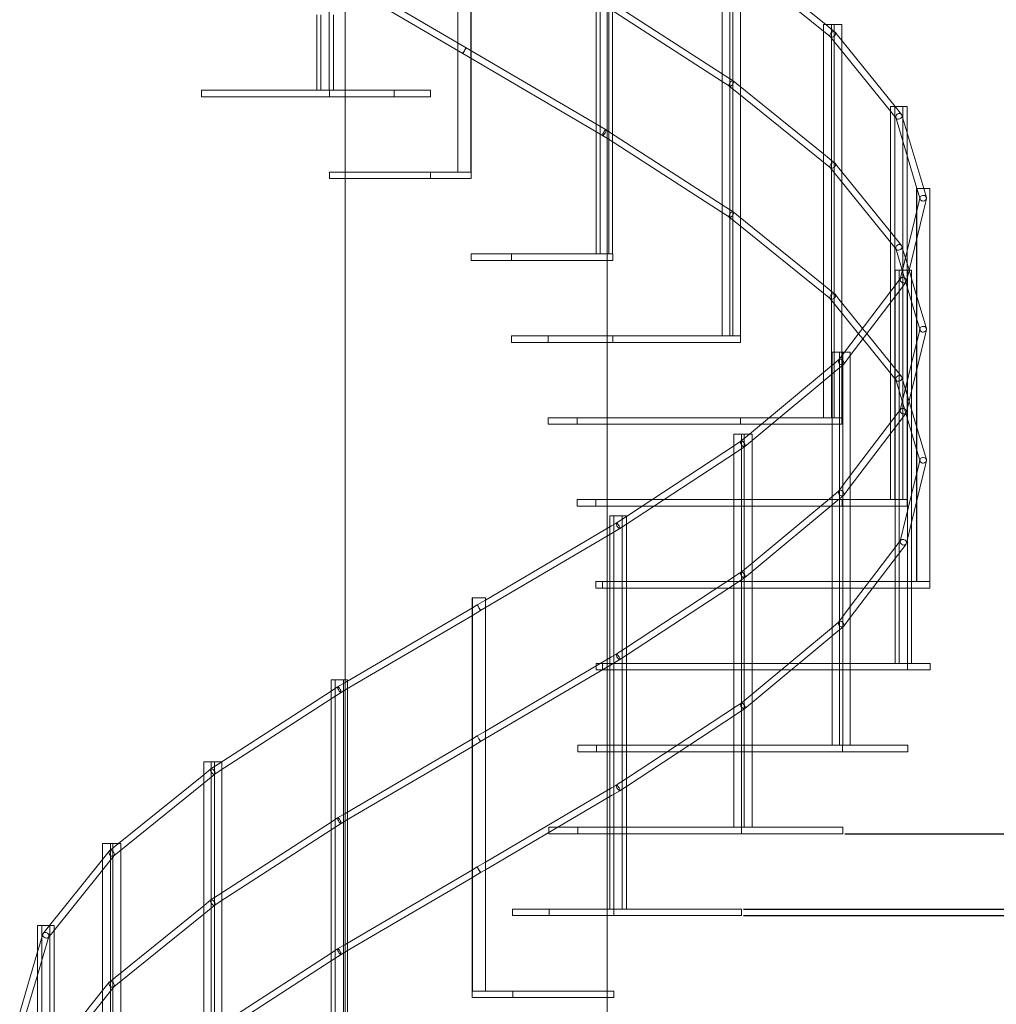
# Model space of a CAD drawing. Units: millimetres. Extents: x 433 to 2600, y 89 to 4315.
# Drawn here: x 2001 to 2299, y 3441 to 3741 of the extents above; entities that cross this region are included whole.
import ezdxf

# ---------------------------------------------------------------- set-up
doc = ezdxf.new("R2010")
doc.units = ezdxf.units.MM
doc.styles.get("Standard").update_dxf_attribs({"font": 'arial.ttf'})
doc.dimstyles.new('ISO-25', dxfattribs={"dimtxt": 2.5, "dimasz": 2.5, "dimexe": 1.25, "dimexo": 0.625, "dimtad": 1, "dimtxsty": 'Standard', "dimcen": 2.5, "dimadec": 0, "dimazin": 0, "dimtfac": 1, "dimtmove": 0, "dimatfit": 3, "dimfxl": 1, "dimarcsym": 0})

# ---------------------------------------------------------------- blocks, each defined once
blk = doc.blocks.new('A$C7A9C15B8')
at = {"color": 0, "linetype": 'Continuous', "lineweight": 0, "extrusion": (0, 1, -2.22045e-16)}
for p, q in [((461.17, 1300), (461.17, 968.22)), ((376.26, 1102), (376.26, 1222)), ((381.17, 1200), (381.17, 922)), ((415.53, 1077), (415.53, 1197)), ((415.58, 1077), (415.58, 1197)), ((419.53, 1077), (419.53, 1197)), ((419.58, 1077), (419.58, 1197)), ((457.79, 1052), (457.79, 1172)), ((458.97, 1052), (458.97, 1172)), ((461.61, 1052), (461.61, 1172)), ((496.25, 1027), (496.25, 1147)), ((498.56, 1027), (498.56, 1147)), ((499.52, 1027), (499.52, 1147)), ((527.9, 1122), (500.75, 1143.91)), ((527.23, 1119.97), (500.24, 1141.75)), ((501.82, 1103.04), (501.82, 1140.47)), ((418.06, 1114.86), (381.17, 1136.54)), ((417.05, 1113.14), (381.17, 1134.22)), ((496.25, 1106.99), (462.18, 1128.97)), ((372.48, 1102), (372.48, 1125)), ((373.76, 1102), (373.76, 1125)), ((377.55, 1102), (377.55, 1125)), ((496.25, 1104.61), (462.03, 1126.68)), ((462.79, 1088.58), (462.79, 1126.2)), ((527.23, 1015.81), (527.23, 1122)), ((527.23, 1122), (529.62, 1122)), ((530.7, 1119.74), (527.9, 1122)), ((529.62, 1122), (532.83, 1122)), ((529.62, 1017.81), (529.62, 1122)), ((530.43, 1002), (530.43, 1122)), ((532.83, 1117.13), (532.83, 1122)), ((529.36, 1118.26), (527.23, 1119.97)), ((530.42, 1116.93), (529.28, 1118.33)), ((531.53, 1118.73), (530.77, 1119.67)), ((549.1, 1097), (531.53, 1118.73)), ((547.7, 1095.55), (530.42, 1116.93)), ((532.83, 1113.95), (532.83, 1117.13)), ((459.77, 1088.15), (417.05, 1113.14)), ((460.81, 1089.85), (418.06, 1114.86)), ((532.83, 1077.13), (532.83, 1113.95)), ((499.61, 1104.82), (496.25, 1106.99)), ((498.46, 1103.18), (496.25, 1104.61)), ((500.24, 1101.75), (498.44, 1103.2)), ((500.75, 1103.91), (499.63, 1104.8)), ((527.23, 1082.54), (500.75, 1103.91)), ((337.29, 1100), (337.29, 1102)), ((337.29, 1102), (381.17, 1102)), ((376.31, 1100), (376.31, 1102)), ((381.17, 1102), (396.06, 1102)), ((396.06, 1102), (407.21, 1102)), ((396.06, 1100), (396.06, 1102)), ((407.21, 1100), (407.21, 1102)), ((527.23, 1079.97), (500.24, 1101.75)), ((501.82, 1100.47), (501.82, 1103.04)), ((501.82, 1063.04), (501.82, 1100.47)), ((337.29, 1100), (381.17, 1100)), ((381.17, 1100), (396.06, 1100)), ((396.06, 1100), (407.21, 1100)), ((547.7, 1040.53), (547.7, 1097)), ((547.7, 1097), (548.99, 1097)), ((549.42, 1093.42), (547.7, 1095.55)), ((548.99, 1097), (552.78, 1097)), ((548.99, 1042.22), (548.99, 1097)), ((551.06, 1094.58), (549.1, 1097)), ((551.49, 1093.29), (551.18, 1094.35)), ((551.49, 977), (551.49, 1097)), ((552.78, 1088.97), (552.78, 1097)), ((549.68, 1092.36), (549.3, 1093.65)), ((555.74, 1072), (549.68, 1092.36)), ((557.82, 1072), (551.49, 1093.29)), ((462.03, 1086.68), (459.76, 1088.15)), ((462.18, 1088.97), (460.81, 1089.85)), ((496.25, 1066.99), (462.18, 1088.97)), ((462.79, 1086.2), (462.79, 1088.58)), ((552.78, 1081.95), (552.78, 1088.97)), ((496.25, 1064.61), (462.03, 1086.68)), ((462.79, 1052), (462.79, 1086.2)), ((530.7, 1079.74), (527.23, 1082.54)), ((529.36, 1078.26), (527.23, 1079.97)), ((531.53, 1078.73), (530.77, 1079.67)), ((552.78, 1053.1), (552.78, 1081.95)), ((376.32, 1075), (376.32, 1077)), ((376.32, 1077), (381.17, 1077)), ((381.17, 1077), (407.21, 1077)), ((407.21, 1077), (419.57, 1077)), ((407.21, 1075), (407.21, 1077)), ((419.57, 1077), (419.58, 1077)), ((419.57, 1075), (419.57, 1077)), ((419.58, 1075), (419.58, 1077)), ((530.42, 1076.93), (529.28, 1078.33)), ((547.7, 1055.55), (530.42, 1076.93)), ((547.7, 1058.73), (531.53, 1078.73)), ((532.83, 1073.95), (532.83, 1077.13)), ((376.32, 1075), (381.17, 1075)), ((381.17, 1075), (407.21, 1075)), ((407.21, 1075), (419.57, 1075)), ((419.57, 1075), (419.58, 1075)), ((532.83, 1037.13), (532.83, 1073.95)), ((555.65, 1064.89), (555.65, 1072)), ((555.65, 1072), (555.7, 1072)), ((555.7, 1072), (559.7, 1072)), ((555.7, 1065.12), (555.7, 1072)), ((556.69, 1068.78), (555.74, 1072)), ((558.65, 1069.22), (557.82, 1072)), ((559.64, 952), (559.64, 1072)), ((559.7, 952), (559.7, 1072)), ((551.3, 1047), (556.41, 1068.06)), ((553.36, 1047), (558.36, 1067.6)), ((556.41, 1068.06), (556.68, 1069.17)), ((558.36, 1067.6), (558.66, 1068.83)), ((499.61, 1064.82), (496.25, 1066.99)), ((498.46, 1063.18), (496.25, 1064.61)), ((500.75, 1063.91), (499.63, 1064.8)), ((555.65, 1056.42), (555.65, 1064.89)), ((555.7, 1056.65), (555.7, 1065.12)), ((500.24, 1061.75), (498.44, 1063.2)), ((527.23, 1039.97), (500.24, 1061.75)), ((527.23, 1042.54), (500.75, 1063.91)), ((501.82, 1060.47), (501.82, 1063.04)), ((501.82, 1027), (501.82, 1060.47)), ((551.06, 1054.58), (547.7, 1058.73)), ((549.42, 1053.42), (547.7, 1055.55)), ((555.65, 1024.89), (555.65, 1056.42)), ((555.7, 1025.12), (555.7, 1056.65)), ((419.57, 1052), (431.93, 1052)), ((419.57, 1050), (419.57, 1052)), ((419.58, 1050), (419.58, 1052)), ((431.93, 1052), (461.17, 1052)), ((431.93, 1050), (431.93, 1052)), ((461.17, 1052), (462.84, 1052)), ((462.84, 1050), (462.84, 1052)), ((549.68, 1052.36), (549.3, 1053.65)), ((551.28, 1047), (549.68, 1052.36)), ((551.49, 1053.29), (551.18, 1054.35)), ((552.23, 1050.83), (551.49, 1053.29)), ((552.78, 977), (552.78, 1053.1)), ((419.57, 1050), (431.93, 1050)), ((431.93, 1050), (461.17, 1050)), ((461.17, 1050), (462.84, 1050)), ((553.36, 1047.02), (552.23, 1050.83)), ((549.09, 1047), (552.91, 1047)), ((549.09, 1042.36), (549.09, 1047)), ((550.28, 927), (550.28, 1047)), ((550.64, 1044.3), (551.3, 1047)), ((554.1, 1037.51), (551.28, 1047)), ((552.55, 1043.7), (553.36, 1047)), ((552.91, 1047), (554.1, 1047)), ((552.91, 927), (552.91, 1047)), ((553.36, 1047), (553.36, 1047.02)), ((554.1, 1044.53), (553.36, 1047)), ((554.1, 927), (554.1, 1047)), ((533.64, 1022), (550.02, 1043.57)), ((550.02, 1043.57), (550.76, 1044.55)), ((551.4, 1042.08), (552.43, 1043.45)), ((555.65, 1039.33), (554.1, 1044.53)), ((530.7, 1039.74), (527.23, 1042.54)), ((529.36, 1038.26), (527.23, 1039.97)), ((535.4, 1021.02), (551.4, 1042.08)), ((547.7, 1037.22), (547.7, 1040.53)), ((548.99, 1038.91), (548.99, 1042.22)), ((549.09, 1039.05), (549.09, 1042.36)), ((530.42, 1036.93), (529.28, 1038.33)), ((531.53, 1038.73), (530.77, 1039.67)), ((539.17, 1029.28), (531.53, 1038.73)), ((532.83, 1033.95), (532.83, 1037.13)), ((547.7, 1000.53), (547.7, 1037.22)), ((548.99, 1002.22), (548.99, 1038.91)), ((549.09, 1002.36), (549.09, 1039.05)), ((555.65, 1032.31), (554.1, 1037.51)), ((558.65, 1029.22), (555.65, 1039.33)), ((537.92, 1027.64), (530.42, 1036.93)), ((532.83, 1022), (532.83, 1033.95)), ((556.69, 1028.78), (555.65, 1032.31)), ((540.46, 1027.68), (539.17, 1029.28)), ((554.1, 1018.53), (556.41, 1028.06)), ((556.41, 1028.06), (556.68, 1029.17)), ((558.36, 1027.6), (558.66, 1028.83)), ((431.93, 1027), (443.09, 1027)), ((431.93, 1025), (431.93, 1027)), ((431.93, 1025), (443.09, 1025)), ((443.09, 1027), (461.17, 1027)), ((443.09, 1025), (443.09, 1027)), ((443.09, 1025), (461.17, 1025)), ((461.17, 1027), (501.87, 1027)), ((461.17, 1025), (501.87, 1025)), ((462.84, 1025), (462.84, 1027)), ((501.87, 1025), (501.87, 1027)), ((539.22, 1026.04), (537.92, 1027.64)), ((547.7, 1015.55), (539.22, 1026.04)), ((547.7, 1018.73), (540.46, 1027.68)), ((554.1, 1010.06), (558.36, 1027.6)), ((555.7, 1016.65), (555.7, 1025.12)), ((529.83, 1022), (533.1, 1022)), ((529.83, 1017.98), (529.83, 1022)), ((531.85, 1019.65), (533.64, 1022)), ((532.14, 902), (532.14, 1022)), ((532.83, 1002), (532.83, 1022)), ((533.1, 1022), (535.4, 1022)), ((533.1, 902), (533.1, 1022)), ((535.4, 902), (535.4, 1022)), ((555.65, 1016.42), (555.65, 1024.89)), ((530.83, 1018.81), (531.93, 1019.73)), ((533.38, 1018.35), (535.4, 1021.02)), ((504.63, 997), (530.83, 1018.81)), ((505.39, 995.03), (531.59, 1016.84)), ((529.62, 1015.21), (529.62, 1017.81)), ((529.83, 1015.38), (529.83, 1017.98)), ((531.59, 1016.84), (533.3, 1018.27)), ((551.06, 1014.58), (547.7, 1018.73)), ((550.64, 1004.3), (554.1, 1018.53)), ((555.65, 984.89), (555.65, 1016.42)), ((555.7, 985.12), (555.7, 1016.65)), ((527.23, 1013.21), (527.23, 1015.81)), ((527.23, 1002), (527.23, 1013.21)), ((529.62, 1002), (529.62, 1015.21)), ((529.83, 977.98), (529.83, 1015.38)), ((549.42, 1013.42), (547.7, 1015.55)), ((554.1, 997.51), (549.3, 1013.65)), ((554.1, 1004.53), (551.18, 1014.35)), ((552.55, 1003.7), (554.1, 1010.06)), ((550.02, 1003.57), (550.76, 1004.55)), ((555.65, 999.33), (554.1, 1004.53)), ((443.1, 1002), (451.95, 1002)), ((443.1, 1000), (443.1, 1002)), ((451.95, 1002), (461.17, 1002)), ((451.95, 1000), (451.95, 1002)), ((461.17, 1002), (510.64, 1002)), ((501.89, 1000), (501.89, 1002)), ((510.64, 1002), (513.76, 1002)), ((513.76, 1002), (529.83, 1002)), ((529.83, 1002), (532.86, 1002)), ((532.86, 1000), (532.86, 1002)), ((535.4, 984.33), (550.02, 1003.57)), ((535.4, 981.02), (551.4, 1002.08)), ((548.99, 998.91), (548.99, 1002.22)), ((549.09, 999.05), (549.09, 1002.36)), ((551.4, 1002.08), (552.43, 1003.45)), ((443.1, 1000), (451.95, 1000)), ((451.95, 1000), (461.17, 1000)), ((461.17, 1000), (508.24, 1000)), ((508.24, 1000), (511.36, 1000)), ((511.36, 1000), (529.83, 1000)), ((529.83, 1000), (532.86, 1000)), ((547.7, 997.22), (547.7, 1000.53)), ((548.99, 977), (548.99, 998.91)), ((549.09, 962.36), (549.09, 999.05)), ((558.65, 989.22), (555.65, 999.33)), ((499.79, 997), (502.19, 997)), ((499.79, 993.36), (499.79, 997)), ((501.98, 994.8), (504.63, 997)), ((502.19, 997), (505.39, 997)), ((502.19, 877), (502.19, 997)), ((503, 877), (503, 997)), ((503.2, 993.2), (505.39, 995.03)), ((505.39, 877), (505.39, 997)), ((547.7, 977), (547.7, 997.22)), ((555.65, 992.31), (554.1, 997.51)), ((467.01, 971.86), (500.65, 993.92)), ((499.79, 990.97), (499.79, 993.36)), ((500.65, 993.92), (502.01, 994.81)), ((500.96, 991.73), (503.18, 993.19)), ((556.69, 988.78), (555.65, 992.31)), ((467.01, 969.47), (500.96, 991.73)), ((499.79, 953.36), (499.79, 990.97)), ((556.41, 988.06), (556.68, 989.17)), ((554.1, 978.53), (556.41, 988.06)), ((554.1, 970.06), (558.36, 987.6)), ((558.36, 987.6), (558.66, 988.83)), ((531.85, 979.65), (535.4, 984.33)), ((555.65, 976.42), (555.65, 984.89)), ((555.7, 976.65), (555.7, 985.12)), ((533.38, 978.35), (535.4, 981.02)), ((452.01, 977), (457.69, 977)), ((452.01, 975), (452.01, 977)), ((457.69, 977), (461.17, 977)), ((457.69, 975), (457.69, 977)), ((461.17, 977), (474.85, 977)), ((474.85, 977), (478.49, 977)), ((478.49, 977), (499.79, 977)), ((499.79, 977), (505.39, 977)), ((505.39, 957.63), (530.83, 978.81)), ((505.39, 977), (528.65, 977)), ((505.39, 955.03), (531.59, 976.84)), ((528.65, 977), (535.4, 977)), ((529.83, 975.38), (529.83, 977.98)), ((530.83, 978.81), (531.93, 979.73)), ((531.59, 976.84), (533.3, 978.27)), ((532.91, 975), (532.91, 977)), ((535.4, 977), (549.09, 977)), ((549.09, 977), (552.79, 977)), ((550.64, 964.3), (554.1, 978.53)), ((552.79, 975), (552.79, 977)), ((452.01, 975), (457.69, 975)), ((457.69, 975), (461.17, 975)), ((461.17, 975), (471.8, 975)), ((471.8, 975), (475.44, 975)), ((475.44, 975), (499.79, 975)), ((499.79, 975), (505.39, 975)), ((505.39, 975), (526.25, 975)), ((526.25, 975), (529.38, 975)), ((529.38, 975), (529.83, 975)), ((529.83, 937.98), (529.83, 975.38)), ((529.83, 975), (535.4, 975)), ((535.4, 975), (549.09, 975)), ((549.09, 975), (552.79, 975)), ((555.65, 952), (555.65, 976.42)), ((555.7, 952), (555.7, 976.65)), ((461.93, 972), (463.22, 972)), ((461.93, 968.67), (461.93, 972)), ((463.22, 972), (467.01, 972)), ((463.22, 852), (463.22, 972)), ((463.94, 969.85), (467.01, 971.86)), ((465.72, 852), (465.72, 972)), ((467.01, 852), (467.01, 972)), ((424.01, 946.35), (462.45, 968.97)), ((461.17, 968.22), (461.17, 965.9)), ((461.93, 966.35), (461.93, 968.67)), ((462.45, 968.97), (463.94, 969.85)), ((462.5, 966.68), (465, 968.15)), ((465, 968.15), (467.01, 969.47)), ((552.55, 963.7), (554.1, 970.06)), ((424.01, 944.03), (462.5, 966.68)), ((461.17, 965.9), (461.17, 928.22)), ((461.93, 928.67), (461.93, 966.35)), ((535.4, 944.33), (550.02, 963.57)), ((535.4, 941.02), (551.4, 962.08)), ((549.09, 959.05), (549.09, 962.36)), ((550.02, 963.57), (550.76, 964.55)), ((551.4, 962.08), (552.43, 963.45)), ((549.09, 927), (549.09, 959.05)), ((501.98, 954.8), (505.39, 957.63)), ((467.01, 931.86), (500.65, 953.92)), ((499.79, 950.97), (499.79, 953.36)), ((500.65, 953.92), (502.01, 954.81)), ((500.96, 951.73), (503.18, 953.19)), ((503.2, 953.2), (505.39, 955.03)), ((457.74, 952), (459.7, 952)), ((457.74, 950), (457.74, 952)), ((457.74, 950), (459.7, 950)), ((459.7, 952), (461.17, 952)), ((459.7, 950), (459.7, 952)), ((459.7, 950), (459.7, 952)), ((459.7, 950), (461.17, 950)), ((461.17, 952), (461.93, 952)), ((461.17, 950), (461.93, 950)), ((461.93, 952), (467.01, 952)), ((461.93, 950), (467.01, 950)), ((467.01, 952), (497.72, 952)), ((467.01, 929.47), (500.96, 951.73)), ((467.01, 950), (494.67, 950)), ((494.67, 950), (498.32, 950)), ((497.72, 952), (505.39, 952)), ((498.32, 950), (499.79, 950)), ((499.79, 913.36), (499.79, 950.97)), ((499.79, 950), (505.39, 950)), ((505.39, 952), (529.83, 952)), ((505.39, 950), (529.83, 950)), ((529.83, 952), (535.4, 952)), ((529.83, 950), (535.4, 950)), ((535.4, 952), (541.23, 952)), ((535.4, 950), (539.71, 950)), ((539.71, 950), (542.22, 950)), ((541.23, 952), (543.74, 952)), ((542.22, 950), (549.09, 950)), ((543.74, 952), (549.09, 952)), ((549.09, 952), (554.1, 952)), ((549.09, 950), (554.1, 950)), ((552.85, 950), (552.85, 952)), ((554.1, 952), (559.7, 952)), ((554.1, 950), (559.7, 950)), ((559.7, 952), (559.7, 952)), ((559.7, 950), (559.7, 952)), ((559.7, 950), (559.7, 952)), ((419.96, 947), (420.01, 947)), ((419.96, 943.97), (419.96, 947)), ((420.01, 947), (424.01, 947)), ((420.01, 827), (420.01, 947)), ((423.96, 827), (423.96, 947)), ((424.01, 827), (424.01, 947)), ((381.34, 921.32), (419.98, 943.98)), ((419.96, 941.65), (419.96, 943.97)), ((419.98, 943.98), (421.48, 944.86)), ((421.48, 944.86), (424.01, 946.35)), ((422.49, 943.14), (424.01, 944.03)), ((531.85, 939.65), (535.4, 944.33)), ((381.39, 919.03), (419.98, 941.66)), ((419.96, 903.97), (419.96, 941.65)), ((419.98, 941.66), (422.49, 943.14)), ((533.38, 938.35), (535.4, 941.02)), ((505.39, 917.63), (530.83, 938.81)), ((529.83, 935.38), (529.83, 937.98)), ((530.83, 938.81), (531.93, 939.73)), ((531.59, 936.84), (533.3, 938.27)), ((505.39, 915.03), (531.59, 936.84)), ((529.83, 902), (529.83, 935.38)), ((463.94, 929.85), (467.01, 931.86)), ((424.01, 906.35), (462.45, 928.97)), ((462.45, 928.97), (463.94, 929.85)), ((465, 928.15), (467.01, 929.47)), ((424.01, 904.03), (462.5, 926.68)), ((457.79, 927), (459.09, 927)), ((457.79, 925), (457.79, 927)), ((459.09, 927), (459.1, 927)), ((459.1, 927), (467.01, 927)), ((459.75, 925), (459.75, 927)), ((461.17, 928.22), (461.17, 925)), ((461.93, 926.35), (461.93, 928.67)), ((461.93, 888.67), (461.93, 926.35)), ((462.5, 926.68), (465, 928.15)), ((467.01, 927), (499.79, 927)), ((499.79, 927), (505.39, 927)), ((505.39, 927), (516.64, 927)), ((516.64, 927), (519.77, 927)), ((519.77, 927), (529.83, 927)), ((529.83, 927), (535.4, 927)), ((535.4, 927), (552.9, 927)), ((552.91, 927), (552.9, 927)), ((552.9, 925), (552.9, 927)), ((552.91, 927), (552.91, 927)), ((552.91, 927), (552.91, 927)), ((554, 927), (552.91, 927)), ((554, 927), (554.1, 927)), ((559.75, 927), (554.1, 927)), ((559.75, 925), (559.75, 927)), ((457.79, 925), (459.65, 925)), ((459.65, 925), (461.93, 925)), ((461.17, 925), (461.17, 902)), ((461.93, 925), (467.01, 925)), ((467.01, 925), (499.79, 925)), ((499.79, 925), (505.39, 925)), ((505.39, 925), (514.24, 925)), ((514.24, 925), (517.37, 925)), ((517.37, 925), (529.83, 925)), ((529.83, 925), (535.4, 925)), ((535.4, 925), (552.9, 925)), ((559.75, 925), (552.9, 925)), ((376.86, 922), (380.68, 922)), ((376.86, 802), (376.86, 922)), ((376.86, 918.57), (378.83, 919.85)), ((378.04, 802), (378.04, 922)), ((378.84, 919.85), (381.34, 921.32)), ((380.68, 922), (381.86, 922)), ((380.68, 802), (380.68, 922)), ((381.17, 922), (381.17, 800)), ((381.86, 921.63), (381.86, 922)), ((381.86, 919.31), (381.86, 921.63)), ((342.39, 896.28), (376.86, 918.57)), ((376.86, 916.19), (379.89, 918.15)), ((379.88, 918.15), (381.39, 919.03)), ((381.86, 881.63), (381.86, 919.31)), ((501.98, 914.8), (505.39, 917.63)), ((342.67, 894.08), (376.86, 916.19)), ((467.01, 891.86), (500.65, 913.92)), ((500.65, 913.92), (502.01, 914.81)), ((503.2, 913.2), (505.39, 915.03)), ((467.01, 889.47), (500.96, 911.73)), ((499.79, 910.97), (499.79, 913.36)), ((499.79, 877), (499.79, 910.97)), ((500.96, 911.73), (503.18, 913.19)), ((419.98, 903.98), (421.48, 904.86)), ((421.48, 904.86), (424.01, 906.35)), ((381.34, 881.32), (419.98, 903.98)), ((419.96, 901.65), (419.96, 903.97)), ((419.98, 901.66), (422.49, 903.14)), ((422.49, 903.14), (424.01, 904.03)), ((452.17, 902), (453.08, 902)), ((452.17, 900), (452.17, 902)), ((453.08, 902), (461.93, 902)), ((457.85, 900), (457.85, 902)), ((461.17, 902), (461.17, 900)), ((461.93, 902), (467.01, 902)), ((467.01, 902), (482.47, 902)), ((482.47, 902), (486.12, 902)), ((486.12, 902), (499.79, 902)), ((499.79, 902), (505.39, 902)), ((505.39, 902), (533.06, 902)), ((533.1, 902), (533.06, 902)), ((533.06, 900), (533.06, 902)), ((535.21, 902), (533.1, 902)), ((533.1, 902), (533.1, 902)), ((533.1, 902), (533.1, 902)), ((535.21, 902), (535.4, 902)), ((552.95, 902), (535.4, 902)), ((552.95, 900), (552.95, 902)), ((381.39, 879.03), (419.98, 901.66)), ((419.96, 863.97), (419.96, 901.65)), ((452.17, 900), (453.08, 900)), ((453.08, 900), (461.93, 900)), ((461.17, 900), (461.17, 888.22)), ((461.93, 900), (467.01, 900)), ((467.01, 900), (479.42, 900)), ((479.42, 900), (483.07, 900)), ((483.07, 900), (499.79, 900)), ((499.79, 900), (505.39, 900)), ((505.39, 900), (533.06, 900)), ((552.95, 900), (533.06, 900)), ((337.93, 897), (341.19, 897)), ((337.93, 777), (337.93, 897)), ((340.14, 894.82), (342.39, 896.28)), ((340.23, 777), (340.23, 897)), ((341.19, 897), (343.5, 897)), ((341.19, 777), (341.19, 897)), ((343.5, 896.99), (343.5, 897)), ((343.5, 894.61), (343.5, 896.99)), ((310.93, 871.17), (337.93, 893.03)), ((337.93, 893.03), (340.11, 894.8)), ((337.93, 890.46), (341.31, 893.2)), ((341.29, 893.18), (342.67, 894.08)), ((343.5, 856.99), (343.5, 894.61)), ((311.65, 869.18), (337.93, 890.46)), ((462.45, 888.97), (463.94, 889.85)), ((463.94, 889.85), (467.01, 891.86)), ((424.01, 866.35), (462.45, 888.97)), ((424.01, 864.03), (462.5, 886.68)), ((461.17, 888.22), (461.17, 885.9)), ((461.93, 886.35), (461.93, 888.67)), ((462.5, 886.68), (465, 888.15)), ((465, 888.15), (467.01, 889.47)), ((461.17, 885.9), (461.17, 877)), ((461.93, 852), (461.93, 886.35)), ((378.84, 879.85), (381.34, 881.32)), ((381.86, 879.31), (381.86, 881.63)), ((342.39, 856.28), (376.86, 878.57)), ((376.86, 878.57), (378.83, 879.85)), ((376.86, 876.19), (379.89, 878.15)), ((379.88, 878.15), (381.39, 879.03)), ((381.86, 841.63), (381.86, 879.31)), ((342.67, 854.08), (376.86, 876.19)), ((443.37, 877), (446.05, 877)), ((443.37, 875), (443.37, 877)), ((443.37, 875), (443.84, 875)), ((443.84, 875), (461.93, 875)), ((446.05, 877), (461.93, 877)), ((452.22, 875), (452.22, 877)), ((461.17, 877), (461.17, 875)), ((461.17, 875), (461.17, 852)), ((461.93, 877), (467.01, 877)), ((461.93, 875), (467.01, 875)), ((467.01, 877), (502.14, 877)), ((467.01, 875), (502.14, 875)), ((502.19, 877), (502.14, 877)), ((502.14, 875), (502.14, 877)), ((533.12, 875), (502.14, 875)), ((505.12, 877), (502.19, 877)), ((502.19, 877), (502.19, 877)), ((502.19, 877), (502.19, 877)), ((505.12, 877), (505.39, 877)), ((533.12, 877), (505.39, 877)), ((533.12, 875), (533.12, 877)), ((307.04, 872), (309.43, 872)), ((307.04, 752), (307.04, 872)), ((309.43, 872), (311.95, 872)), ((309.43, 752), (309.43, 872)), ((310.24, 752), (310.24, 872)), ((311.95, 872), (312.64, 872)), ((312.64, 869.98), (312.64, 872)), ((307.04, 867.12), (309.09, 869.67)), ((309.17, 869.74), (310.93, 871.17)), ((310.51, 868.26), (311.65, 869.18)), ((312.64, 832.55), (312.64, 869.98)), ((290.01, 845.95), (307.04, 867.12)), ((307.04, 863.92), (310.58, 868.33)), ((421.48, 864.86), (424.01, 866.35)), ((291.34, 844.4), (307.04, 863.92)), ((381.34, 841.32), (419.98, 863.98)), ((419.96, 861.65), (419.96, 863.97)), ((419.98, 863.98), (421.48, 864.86)), ((419.98, 861.66), (422.49, 863.14)), ((422.49, 863.14), (424.01, 864.03)), ((381.39, 839.03), (419.98, 861.66)), ((419.96, 827), (419.96, 861.65)), ((343.5, 854.61), (343.5, 856.99)), ((337.93, 853.03), (340.11, 854.8)), ((340.14, 854.82), (342.39, 856.28)), ((341.29, 853.18), (342.67, 854.08)), ((343.5, 816.99), (343.5, 854.61)), ((310.93, 831.17), (337.93, 853.03)), ((337.93, 850.46), (341.31, 853.2)), ((432.27, 852), (432.4, 852)), ((432.27, 850), (432.27, 852)), ((432.4, 852), (463.17, 852)), ((443.42, 850), (443.42, 852)), ((461.17, 852), (461.17, 850)), ((463.22, 852), (463.17, 852)), ((463.17, 850), (463.17, 852)), ((463.22, 852), (463.22, 852)), ((463.22, 852), (463.22, 852)), ((466.69, 852), (463.22, 852)), ((466.69, 852), (467.01, 852)), ((502.2, 852), (467.01, 852)), ((502.2, 850), (502.2, 852)), ((311.65, 829.18), (337.93, 850.46)), ((432.27, 850), (432.4, 850)), ((432.4, 850), (463.17, 850)), ((461.17, 850), (461.17, 827)), ((502.2, 850), (463.17, 850)), ((287.2, 847), (288.48, 847)), ((287.2, 727), (287.2, 847)), ((288.48, 847), (290.86, 847)), ((288.48, 727), (288.48, 847)), ((288.91, 844.58), (290.01, 845.95)), ((290.86, 847), (292.27, 847)), ((290.98, 727), (290.98, 847)), ((292.27, 845.56), (292.27, 847)), ((292.27, 808.75), (292.27, 845.56)), ((287.2, 838.94), (288.79, 844.35)), ((287.2, 831.87), (290.67, 843.65)), ((290.55, 843.42), (291.34, 844.4)), ((381.86, 839.31), (381.86, 841.63)), ((281.74, 820.46), (287.2, 838.94)), ((342.39, 816.28), (376.86, 838.57)), ((376.86, 838.57), (378.83, 839.85)), ((378.84, 839.85), (381.34, 841.32)), ((379.88, 838.15), (381.39, 839.03)), ((381.86, 802), (381.86, 839.31)), ((342.67, 814.08), (376.86, 836.19)), ((376.86, 836.19), (379.89, 838.15)), ((312.64, 829.98), (312.64, 832.55)), ((283.66, 819.88), (287.2, 831.87)), ((307.04, 827.12), (309.09, 829.67)), ((309.17, 829.74), (310.93, 831.17)), ((312.64, 792.55), (312.64, 829.98)), ((290.01, 805.95), (307.04, 827.12)), ((307.04, 823.92), (310.58, 828.33)), ((310.51, 828.26), (311.65, 829.18)), ((420.01, 827), (419.96, 827)), ((419.96, 825), (419.96, 827)), ((419.97, 825), (419.97, 827)), ((420.01, 827), (420.02, 827)), ((420.01, 827), (420.01, 827)), ((423.68, 827), (420.02, 827)), ((423.68, 827), (424.01, 827)), ((463.22, 827), (424.01, 827)), ((432.33, 825), (432.33, 827)), ((461.17, 827), (461.17, 825)), ((463.22, 825), (463.22, 827)), ((291.34, 804.4), (307.04, 823.92)), ((463.22, 825), (419.96, 825)), ((461.17, 825), (461.17, 467.75))]:
    blk.add_line(p, q, dxfattribs=at)
at = {"color": 0, "linetype": 'Continuous', "lineweight": 0}
for centre, major_axis, ratio, start_param, end_param in [((530.03, 1119), (0.709, 0.71), 0.692333, 0.603922, 3.745515), ((530.03, 1119), (0.709, 0.71), 0.692333, -2.537671, 0.603922), ((499.04, 1104), (0.586, 0.811), 0.500077, 0.347036, 3.488629), ((499.04, 1104), (0.586, 0.811), 0.500077, -2.794556, 0.347036), ((550.24, 1094), (0.891, 0.469), 0.813263, 0.997064, 4.138657), ((550.24, 1094), (0.891, 0.469), 0.813263, -2.144528, 0.997064), ((460.29, 1089), (0.524, 0.852), 0.256793, 0.156554, 3.298147), ((460.29, 1089), (0.524, 0.852), 0.256793, -2.985038, 0.156554), ((530.03, 1079), (0.709, 0.71), 0.692333, 0.603922, 3.745515), ((530.03, 1079), (0.709, 0.71), 0.692333, -2.537671, 0.603922), ((557.67, 1069), (1.01, 0.03), 0.854634, 1.541865, 4.683458), ((557.67, 1069), (1.01, 0.03), 0.854634, -1.599727, 1.541865), ((499.04, 1064), (0.586, 0.811), 0.500077, 0.347036, 3.488629), ((499.04, 1064), (0.586, 0.811), 0.500077, -2.794556, 0.347036), ((550.24, 1054), (0.891, 0.469), 0.813263, 0.997064, 4.138657), ((550.24, 1054), (0.891, 0.469), 0.813263, -2.144528, 0.997064), ((551.6, 1044), (-0.909, 0.432), 0.82084, -1.045114, 2.096478), ((551.6, 1044), (-0.909, 0.432), 0.82084, -4.186707, -1.045114), ((530.03, 1039), (0.709, 0.71), 0.692333, 0.603922, 3.745515), ((530.03, 1039), (0.709, 0.71), 0.692333, -2.537671, 0.603922), ((557.67, 1029), (1.01, 0.03), 0.854634, 1.541865, 4.683458), ((557.67, 1029), (1.01, 0.03), 0.854634, -1.599727, 1.541865), ((532.62, 1019), (-0.725, 0.693), 0.707629, -0.636674, 2.504919), ((532.62, 1019), (-0.725, 0.693), 0.707629, -3.778266, -0.636674), ((550.24, 1014), (0.891, 0.469), 0.813263, 0.997064, 4.138657), ((550.24, 1014), (0.891, 0.469), 0.813263, -2.144528, 0.997064), ((551.6, 1004), (-0.909, 0.432), 0.82084, -1.045114, 2.096478), ((551.6, 1004), (-0.909, 0.432), 0.82084, -4.186707, -1.045114), ((502.59, 994), (-0.596, 0.805), 0.521184, -0.367945, 2.773647), ((502.59, 994), (-0.596, 0.805), 0.521184, -3.509538, -0.367945), ((557.67, 989), (1.01, 0.03), 0.854634, 1.541865, 4.683458), ((557.67, 989), (1.01, 0.03), 0.854634, -1.599727, 1.541865), ((532.62, 979), (-0.725, 0.693), 0.707629, -0.636674, 2.504919), ((532.62, 979), (-0.725, 0.693), 0.707629, -3.778266, -0.636674), ((464.47, 969), (-0.528, 0.85), 0.281241, -0.172871, 2.968721), ((464.47, 969), (-0.528, 0.85), 0.281241, -3.314464, -0.172871), ((551.6, 964), (-0.909, 0.432), 0.82084, -1.045114, 2.096478), ((551.6, 964), (-0.909, 0.432), 0.82084, -4.186707, -1.045114), ((502.59, 954), (-0.596, 0.805), 0.521184, -0.367945, 2.773647), ((502.59, 954), (-0.596, 0.805), 0.521184, -3.509538, -0.367945), ((421.99, 944), (-0.507, 0.862), 0.012697, -0.005444, 3.136148), ((421.99, 944), (-0.507, 0.862), 0.012697, -3.147037, -0.005444), ((532.62, 939), (-0.725, 0.693), 0.707629, -0.636674, 2.504919), ((532.62, 939), (-0.725, 0.693), 0.707629, -3.778266, -0.636674), ((464.47, 929), (-0.528, 0.85), 0.281241, -0.172871, 2.968721), ((464.47, 929), (-0.528, 0.85), 0.281241, -3.314464, -0.172871), ((502.59, 914), (-0.596, 0.805), 0.521184, -0.367945, 2.773647), ((502.59, 914), (-0.596, 0.805), 0.521184, -3.509538, -0.367945), ((421.99, 904), (-0.507, 0.862), 0.012697, -0.005444, 3.136148), ((421.99, 904), (-0.507, 0.862), 0.012697, -3.147037, -0.005444), ((464.47, 889), (-0.528, 0.85), 0.281241, -0.172871, 2.968721), ((464.47, 889), (-0.528, 0.85), 0.281241, -3.314464, -0.172871), ((421.99, 864), (-0.507, 0.862), 0.012697, -0.005444, 3.136148), ((421.99, 864), (-0.507, 0.862), 0.012697, -3.147037, -0.005444)]:
    blk.add_ellipse(centre, major_axis=major_axis, ratio=ratio, start_param=start_param, end_param=end_param, dxfattribs=at)
at = {"color": 0, "linetype": 'Continuous', "lineweight": 0, "extrusion": (2.46519e-32, -2.22045e-16, -1)}
blk.add_ellipse((417.55, 1114), major_axis=(0.506, 0.863), ratio=0.012573, start_param=-3.148973, end_param=-0.007381, dxfattribs=at)
at = {"color": 0, "linetype": 'Continuous', "lineweight": 0, "extrusion": (0, -2.22045e-16, -1)}
for centre, major_axis, ratio, start_param, end_param in [((417.55, 1114), (0.506, 0.863), 0.012573, -6.290566, -3.148973), ((379.36, 919), (0.525, -0.852), 0.256983, -2.984659, 0.156934), ((379.36, 879), (0.525, -0.852), 0.256983, -2.984659, 0.156934), ((309.84, 869), (0.71, -0.708), 0.693076, 0.605106, 3.746698), ((309.84, 869), (0.71, -0.708), 0.693076, -2.536487, 0.605106), ((289.73, 844), (0.892, -0.467), 0.81362, 0.99826, 4.139852), ((289.73, 844), (0.892, -0.467), 0.81362, -2.143333, 0.99826), ((379.36, 839), (0.525, -0.852), 0.256983, -2.984659, 0.156934), ((309.84, 829), (0.71, -0.708), 0.693076, 0.605106, 3.746698), ((309.84, 829), (0.71, -0.708), 0.693076, -2.536487, 0.605106)]:
    blk.add_ellipse(centre, major_axis=major_axis, ratio=ratio, start_param=start_param, end_param=end_param, dxfattribs=at)
at = {"color": 0, "linetype": 'Continuous', "lineweight": 0, "extrusion": (1.2326e-32, -2.22045e-16, -1)}
for centre, major_axis, ratio, start_param, end_param in [((379.36, 919), (0.525, -0.852), 0.256983, 0.156934, 3.298527), ((340.71, 894), (0.588, -0.81), 0.50061, 0.34781, 3.489403), ((379.36, 879), (0.525, -0.852), 0.256983, 0.156934, 3.298527), ((340.71, 854), (0.588, -0.81), 0.50061, 0.34781, 3.489403), ((379.36, 839), (0.525, -0.852), 0.256983, 0.156934, 3.298527)]:
    blk.add_ellipse(centre, major_axis=major_axis, ratio=ratio, start_param=start_param, end_param=end_param, dxfattribs=at)
at = {"color": 0, "linetype": 'Continuous', "lineweight": 0, "extrusion": (-1.2326e-32, -2.22045e-16, -1)}
for centre in [(340.71, 894), (340.71, 854)]:
    blk.add_ellipse(centre, major_axis=(0.588, -0.81), ratio=0.50061, start_param=-2.793783, end_param=0.34781, dxfattribs=at)
blk = doc.blocks.new('*D6')
at = {"color": 0, "lineweight": -2, "transparency": 16777216}
for p, q in [((2523.88, 4167.98), (2599.79, 4167.98)), ((2598.54, 2620.48), (2598.54, 4165.48)), ((2241.14, 2617.98), (2599.79, 2617.98))]:
    blk.add_line(p, q, dxfattribs=at)
at = {"color": 0, "transparency": 16777216}
for points in [[(2598.12, 4165.48), (2598.96, 4165.48), (2598.54, 4167.98)], [(2598.12, 2620.48), (2598.96, 2620.48), (2598.54, 2617.98)]]:
    blk.add_solid(points, dxfattribs=at)
at = {"layer": 'Defpoints', "color": 0, "transparency": 16777216}
for p in [(2523.26, 4167.98, -3.63), (2598.54, 4167.98), (2240.51, 2617.98, -3.63)]:
    blk.add_point(p, dxfattribs=at)
at = {"color": 0, "transparency": 16777216, "insert": (2582.6, 3392.98), "char_height": 2.5, "attachment_point": 5, "rotation": 90}
blk.add_mtext('{\\H12x;1550}', dxfattribs=at)
blk = doc.blocks.new('*D7')
at = {"color": 0, "lineweight": -2, "transparency": 16777216}
for p, q in [((2279.24, 3917.98), (2529.97, 3917.98)), ((2528.72, 2620.48), (2528.72, 3915.48)), ((2241.14, 2617.98), (2529.97, 2617.98))]:
    blk.add_line(p, q, dxfattribs=at)
at = {"color": 0, "transparency": 16777216}
for points in [[(2528.31, 3915.48), (2529.14, 3915.48), (2528.72, 3917.98)], [(2528.31, 2620.48), (2529.14, 2620.48), (2528.72, 2617.98)]]:
    blk.add_solid(points, dxfattribs=at)
at = {"layer": 'Defpoints', "color": 0, "transparency": 16777216}
for p in [(2278.61, 3917.98, -3.63), (2528.72, 3917.98), (2240.51, 2617.98, -3.63)]:
    blk.add_point(p, dxfattribs=at)
at = {"color": 0, "transparency": 16777216, "insert": (2512.77, 3267.98), "char_height": 2.5, "attachment_point": 5, "rotation": 90}
blk.add_mtext('{\\H12x;1300}', dxfattribs=at)
blk = doc.blocks.new('*D9')
at = {"color": 0, "lineweight": -2, "transparency": 16777216}
for p, q in [((2470.49, 3492.98), (2470.49, 3540.21)), ((2253.09, 3492.98), (2471.74, 3492.98)), ((2470.49, 3472.48), (2470.49, 3490.48)), ((2222.17, 3469.98), (2471.74, 3469.98))]:
    blk.add_line(p, q, dxfattribs=at)
at = {"color": 0, "transparency": 16777216}
for points in [[(2470.07, 3490.48), (2470.9, 3490.48), (2470.49, 3492.98)], [(2470.07, 3472.48), (2470.9, 3472.48), (2470.49, 3469.98)]]:
    blk.add_solid(points, dxfattribs=at)
at = {"layer": 'Defpoints', "color": 0, "transparency": 16777216}
for p in [(2252.46, 3492.98, -3.63), (2470.49, 3492.98), (2221.54, 3469.98, -3.63)]:
    blk.add_point(p, dxfattribs=at)
at = {"color": 0, "transparency": 16777216, "insert": (2454.53, 3517.84), "char_height": 2.5, "attachment_point": 5, "rotation": 90}
blk.add_mtext('{\\H12x;23}', dxfattribs=at)
blk = doc.blocks.new('*D10')
at = {"color": 0, "lineweight": -2, "transparency": 16777216}
for p, q in [((2470.49, 3472.48), (2470.49, 3474.98)), ((2222.17, 3469.98), (2471.74, 3469.98)), ((2470.49, 3469.98), (2470.49, 3467.98)), ((2222.17, 3467.98), (2471.74, 3467.98)), ((2470.49, 3465.48), (2470.49, 3441.86))]:
    blk.add_line(p, q, dxfattribs=at)
at = {"color": 0, "transparency": 16777216}
for points in [[(2470.07, 3472.48), (2470.9, 3472.48), (2470.49, 3469.98)], [(2470.07, 3465.48), (2470.9, 3465.48), (2470.49, 3467.98)]]:
    blk.add_solid(points, dxfattribs=at)
at = {"layer": 'Defpoints', "color": 0, "transparency": 16777216}
for p in [(2221.54, 3469.98, -3.63), (2470.49, 3469.98), (2221.54, 3467.98, -3.63)]:
    blk.add_point(p, dxfattribs=at)
at = {"color": 0, "transparency": 16777216, "insert": (2454.8, 3452.42), "char_height": 2.5, "attachment_point": 5, "rotation": 90}
blk.add_mtext('{\\H12x;2}', dxfattribs=at)

msp = doc.modelspace()

# ---------------------------------------------------------------- block references
msp.add_blockref('A$C7A9C15B8', (1719.343, 2617.976))

# ---------------------------------------------------------------- dimensions: what is measured, and where the dimension line sits
at = {"color": 1}
for base, p1, p2, picture, middle in [((2598.542, 4167.976, 3.631), (2240.515, 2617.976), (2523.258, 4167.976), '*D6', (2582.599, 3392.976, 3.631)), ((2528.724, 3917.976, 3.631), (2240.515, 2617.976), (2278.613, 3917.976), '*D7', (2512.771, 3267.976, 3.631)), ((2470.486, 3492.976, 3.631), (2221.541, 3469.976), (2252.461, 3492.976), '*D9', (2454.533, 3517.844, 3.631))]:
    dim = msp.add_linear_dim(base=base, p1=p1, p2=p2, angle=90, text='{\\H12x;<>}', dimstyle='ISO-25', dxfattribs=at)
    dim.commit()
    dim.dimension.update_dxf_attribs({"geometry": picture, "text_midpoint": middle})
dim = msp.add_linear_dim(base=(2470.486, 3469.976, 3.631), p1=(2221.541, 3467.976), p2=(2221.541, 3469.976), angle=90, text='{\\H12x;<>}', dimstyle='ISO-25', dxfattribs=at)
dim.commit()
dim.dimension.update_dxf_attribs({"geometry": '*D10', "text_midpoint": (2470.486, 3452.416, 3.631), "dimtype": 160})

doc.saveas('drawing.dxf')
